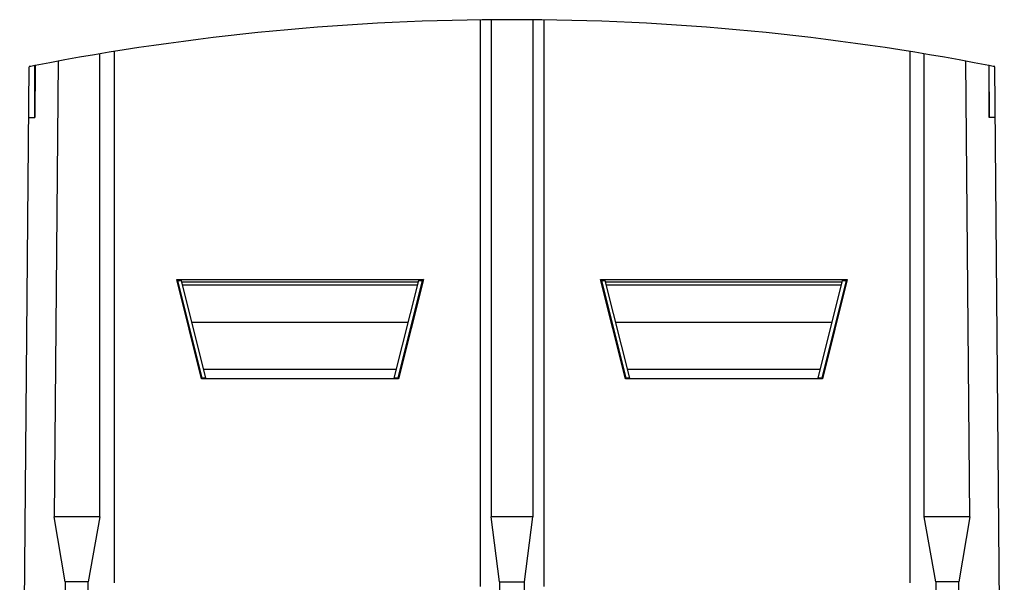
# Model space of a CAD drawing. Units: millimetres. Extents: x 27 to 181, y 111 to 251.
# Drawn here: x 89 to 119, y 234 to 251 of the extents above; entities that cross this region are included whole.
import ezdxf

# ---------------------------------------------------------------- set-up
doc = ezdxf.new("R2010")
doc.units = ezdxf.units.MM
doc.header["$LTSCALE"] = 19.36
doc.layers.get('0').update_dxf_attribs({"linetype": 'CONTINUOUS'})

msp = doc.modelspace()

# ---------------------------------------------------------------- linework, layer by layer
at = {"color": 7, "linetype": 'Continuous'}
for p, q in [((102.68, 251.074), (102.68, 233.682)), ((103.009, 251.078), (103.009, 235.826)), ((104.297, 251.078), (104.297, 235.826)), ((104.626, 251.074), (104.626, 233.682)), ((91.448, 250.104), (91.448, 233.796)), ((115.858, 250.104), (115.858, 233.796)), ((89.733, 249.808), (89.61, 235.826)), ((91.007, 235.826), (91.007, 250.031)), ((116.299, 235.826), (116.299, 250.031)), ((117.696, 235.826), (117.572, 249.808)), ((88.553, 216.08), (88.846, 249.638)), ((89.029, 249.674), (89.013, 248.08)), ((89.013, 248.08), (89.022, 249.673)), ((118.276, 249.674), (118.293, 248.08)), ((118.293, 248.08), (118.284, 249.673)), ((118.753, 216.08), (118.46, 249.638)), ((88.832, 248.08), (89.013, 248.08)), ((118.474, 248.08), (118.293, 248.08)), ((94.132, 240.054), (93.369, 243.106)), ((93.369, 243.106), (93.404, 243.079)), ((93.369, 243.106), (100.936, 243.106)), ((94.154, 240.081), (93.404, 243.079)), ((93.404, 243.079), (93.511, 243.079)), ((94.265, 240.081), (93.511, 243.079)), ((100.781, 243.024), (93.525, 243.024)), ((100.757, 242.93), (93.549, 242.93)), ((100.041, 240.081), (100.795, 243.079)), ((100.902, 243.079), (100.152, 240.081)), ((100.936, 243.106), (100.173, 240.054)), ((100.795, 243.079), (100.902, 243.079)), ((100.936, 243.106), (100.902, 243.079)), ((107.132, 240.054), (106.369, 243.106)), ((106.369, 243.106), (106.404, 243.079)), ((106.369, 243.106), (113.936, 243.106)), ((107.154, 240.081), (106.404, 243.079)), ((106.404, 243.079), (106.511, 243.079)), ((107.265, 240.081), (106.511, 243.079)), ((113.781, 243.024), (106.525, 243.024)), ((113.757, 242.93), (106.549, 242.93)), ((113.041, 240.081), (113.795, 243.079)), ((113.902, 243.079), (113.152, 240.081)), ((113.936, 243.106), (113.173, 240.054)), ((113.795, 243.079), (113.902, 243.079)), ((113.936, 243.106), (113.902, 243.079)), ((93.833, 241.801), (100.473, 241.801)), ((106.833, 241.801), (113.473, 241.801)), ((94.196, 240.358), (100.11, 240.358)), ((107.196, 240.358), (113.11, 240.358)), ((94.132, 240.054), (94.154, 240.081)), ((100.173, 240.054), (94.132, 240.054)), ((94.265, 240.081), (94.154, 240.081)), ((100.152, 240.081), (100.041, 240.081)), ((100.173, 240.054), (100.152, 240.081)), ((107.132, 240.054), (107.154, 240.081)), ((113.173, 240.054), (107.132, 240.054)), ((107.265, 240.081), (107.154, 240.081)), ((113.152, 240.081), (113.041, 240.081)), ((113.173, 240.054), (113.152, 240.081)), ((89.944, 233.826), (89.61, 235.826)), ((91.007, 235.826), (89.61, 235.826)), ((91.007, 235.826), (90.654, 233.826)), ((103.272, 233.826), (103.009, 235.826)), ((104.297, 235.826), (103.009, 235.826)), ((104.034, 233.826), (104.297, 235.826)), ((117.696, 235.826), (116.299, 235.826)), ((116.652, 233.826), (116.299, 235.826)), ((117.696, 235.826), (117.361, 233.826)), ((89.944, 233.826), (89.787, 216.08)), ((90.654, 233.826), (89.944, 233.826)), ((90.654, 222.64), (90.654, 233.826)), ((103.272, 233.826), (103.272, 233.389)), ((103.272, 233.826), (104.034, 233.826)), ((104.034, 222.293), (104.034, 233.826)), ((117.361, 233.826), (116.652, 233.826)), ((116.652, 233.826), (116.652, 233.227)), ((117.519, 216.08), (117.361, 233.826))]:
    msp.add_line(p, q, dxfattribs=at)
for start, end in [(79.0165, 100.9835), (100.9891, 101.12316), (78.87684, 79.0109)]:
    msp.add_arc((103.653, 174.327), 76.753, start, end, dxfattribs=at)

doc.saveas('drawing.dxf')
